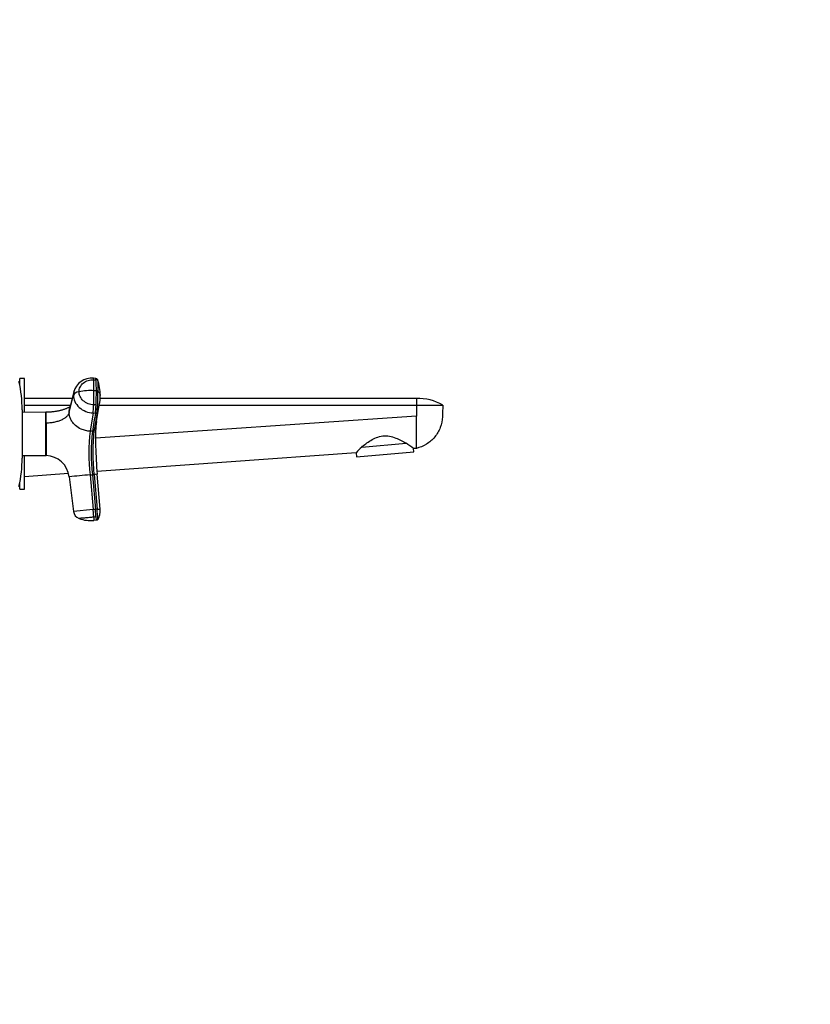
# Model space of a CAD drawing. Units: millimetres. Extents: x 0 to 1478, y 0 to 1758.
# Drawn here: x 1149 to 1478, y 939 to 1348 of the extents above; entities that cross this region are included whole.
import ezdxf
from ezdxf import colors
from ezdxf.entities.mleader import LeaderData, LeaderLine
from ezdxf.math import Vec2, Vec3

# ---------------------------------------------------------------- set-up
doc = ezdxf.new("R2010")
doc.units = ezdxf.units.MM
doc.layers.add('DV4_Défaut', color=7, linetype='Continuous')
doc.layers.add('Défaut', color=7, linetype='Continuous')

# ---------------------------------------------------------------- blocks, each defined once
blk = doc.blocks.new('_DOT')
at = {"color": 0}
blk.add_line((0, 0), (-1, 0), dxfattribs=at)
at = {"color": 0, "const_width": 0.333}
blk.add_lwpolyline([(-0.1665, 0, 1), (0.1665, 0, 1)], format="xyb", close=True, dxfattribs=at)
blk = doc.blocks.new('SE3')
at = {"layer": 'DV4_Défaut', "color": 7, "linetype": 'Continuous'}
for p, q in [((1149, 1196.39), (1149, 1199.14)), ((1151, 1199.14), (1149, 1199.14)), ((1151, 1185.09), (1151, 1199.14)), ((1180.63, 1199.26), (1179.63, 1199.31)), ((1179.76, 1198.66), (1180.75, 1198.62)), ((1169.56, 1185.03), (1171.33, 1192.23)), ((1171.49, 1193.63), (1169.74, 1186.52)), ((1180.87, 1194.07), (1179.87, 1194.12)), ((1170.82, 1190.89), (1151, 1190.89)), ((1151, 1188.14), (1170.14, 1188.14)), ((1180.75, 1188.19), (1179.76, 1188.23)), ((1180.94, 1181.36), (1182.22, 1188.87)), ((1182.1, 1188.14), (1314, 1188.14)), ((1314, 1190.89), (1182.46, 1190.89)), ((1314, 1190.89), (1314, 1188.14)), ((1314, 1188.14), (1314, 1183.5)), ((1314, 1188.14), (1325, 1188.14)), ((1150, 1186.14), (1150, 1166.14)), ((1159.87, 1185.14), (1150, 1185.08)), ((1159.92, 1180.64), (1159.92, 1185.14)), ((1179.48, 1184.87), (1178.22, 1177.28)), ((1179.48, 1184.87), (1180.48, 1184.83)), ((1181.15, 1185.21), (1179.88, 1177.63)), ((1314, 1183.5), (1180.49, 1174.37)), ((1314, 1170.14), (1314, 1183.5)), ((1159.92, 1180.64), (1159.86, 1180.64)), ((1159.92, 1180.64), (1159.92, 1167.14)), ((1179.21, 1177.24), (1178.22, 1177.28)), ((1291.26, 1170.66), (1309.71, 1172.27)), ((1150, 1167.2), (1159.86, 1167.15)), ((1151, 1153.14), (1151, 1167.19)), ((1159.86, 1167.15), (1159.92, 1167.14)), ((1288.9, 1168.33), (1181.11, 1160.53)), ((1288.9, 1168.33), (1289.05, 1166.59)), ((1289.05, 1166.59), (1312.96, 1168.69)), ((1314, 1170.14), (1312.84, 1170.06)), ((1312.96, 1168.69), (1312.84, 1170.06)), ((1169.3, 1159.68), (1151, 1158.36)), ((1178.22, 1159.12), (1179.21, 1159.2)), ((1178.22, 1159.12), (1179.48, 1144.67)), ((1179.21, 1159.2), (1179.88, 1159.26)), ((1179.21, 1159.2), (1180.48, 1144.76)), ((1179.88, 1159.26), (1181.15, 1144.82)), ((1182.47, 1144.93), (1181.2, 1159.38)), ((1149, 1153.14), (1149, 1155.89)), ((1169.56, 1158.36), (1171.33, 1143.96)), ((1149, 1153.14), (1151, 1153.14)), ((1179.48, 1144.67), (1171.33, 1143.96)), ((1180.48, 1144.76), (1179.48, 1144.67)), ((1179.76, 1141.53), (1179.48, 1144.67)), ((1181.15, 1144.82), (1180.48, 1144.76)), ((1180.75, 1141.62), (1179.76, 1141.53)), ((1180.87, 1140.28), (1179.87, 1140.19)), ((1180.87, 1140.28), (1180.75, 1141.62))]:
    blk.add_line(p, q, dxfattribs=at)
for centre, radius, start, end in [((1097, 1186.14), 53, 0, 12.903), ((1178.97, 1191.58), 7.76, 85.1596, 164.9259), ((1105.22, 1194.46), 74.65, 359.7337, 3.2225), ((1180.61, 1198.5), 0.768, 18.4591, 88.8564), ((1106.66, 1194.43), 74.21, 359.7235, 3.2331), ((1162.84, 1192.07), 19.66, 0.0991, 19.8206), ((1178.44, 1168.16), 26, 86.8405, 100.5906), ((1019.88, 1194.36), 159.99, 357.8047, 359.9122), ((1021.03, 1194.31), 159.84, 357.8035, 359.9129), ((1109.43, 1192.62), 72.1, 354.0993, 1.0292), ((1165.74, 1191.91), 16.75, 351.3456, 1.3221), ((1165.63, 1191.73), 16.83, 337.204, 350.205), ((1165.63, 1191.73), 16.83, 350.205, 351.9808), ((1314.81, 1170.72), 20.19, 59.652, 92.2754), ((1180.54, 1185.51), 0.684, 264.9139, 334.2776), ((504.61, 1173.89), 655.29, 359.41017, 0.58983), ((1162.72, 1184.49), 18.49, 338.1901, 350.2307), ((1229.19, 1174.69), 48.71, 172.1389, 181.3251), ((1260.71, 1168.2), 82.99, 173.7159, 186.2841), ((1260.94, 1168.22), 82.22, 173.7035, 186.2965), ((1179.27, 1177.9), 0.668, 264.7931, 335.4213), ((1262.97, 1168.44), 83.6, 173.6939, 186.3061), ((1373.07, 1176.16), 192.59, 180.7457, 181.5379), ((1373.07, 1176.16), 192.59, 181.5379, 184.9977), ((1252.79, 1088.7), 101.12, 53.5676, 55.7387), ((1159.63, 1157.14), 10, 7.0163, 88.3362), ((1353.69, 1105), 90.6, 133.5552, 135.6565), ((1097, 1166.14), 53, 347.097, 0), ((1862.32, -6710.69), 7899.49, 94.968098, 95.031137), ((1199.25, 945.54), 214.6, 94.8229, 95.1775), ((1174.9, 1144.38), 3.6, 186.6622, 249.8097), ((1172.16, 1255.23), 110.78, 274.6591, 275.3417), ((1175.66, 1144.07), 6.82, 329.3566, 347.2221), ((1175.32, 1144.21), 7.18, 343.1254, 5.797), ((1178.45, 1153.52), 13.41, 249.0892, 276.1107), ((2090.51, 1220.54), 914.18, 184.95787, 185.04217), ((1175.32, 1144.21), 7.18, 329.6991, 333.2147), ((1175.67, 1144.07), 6.81, 329.3527, 332.9737)]:
    blk.add_arc(centre, radius, start, end, dxfattribs=at)
for centre, major_axis, ratio, start_param, end_param in [((1179.47, 1195.71), (-0.16, -3.6), 0.075479, 2.535701, 3.142057), ((1180.47, 1195.67), (-0.16, -3.6), 0.075504, 2.535621, 3.141446), ((1174.9, 1192.02), (-3.6, 0), 0.5, 5.064776, 6.166908), ((1179.47, 1187.94), (-0.16, -3.6), 0.075479, 0.554262, 1.656394), ((1180.47, 1187.89), (-0.16, -3.6), 0.075472, 0.554535, 1.656668), ((1180.47, 1144.86), (0.31, -3.59), 0.000031, 0.439836, 1.541968)]:
    blk.add_ellipse(centre, major_axis=major_axis, ratio=ratio, start_param=start_param, end_param=end_param, dxfattribs=at)
for points, knots in [([(1173.66, 1193.71), (1173.66, 1194.36), (1173.96, 1195.71), (1175.32, 1197.43), (1177.39, 1198.5), (1178.99, 1198.69), (1179.76, 1198.66)], [0, 0, 0, 0, 0.23867, 0.498088, 0.758713, 1, 1, 1, 1]), ([(1181.33, 1198.75), (1181.34, 1198.74), (1181.36, 1198.67), (1181.4, 1198.43), (1181.43, 1197.92), (1181.46, 1197.39), (1181.48, 1196.71), (1181.51, 1195.84), (1181.52, 1194.92), (1181.52, 1194.25), (1181.52, 1193.92)], [0, 0, 0, 0, 0.008827, 0.165946, 0.264416, 0.360583, 0.5204, 0.680272, 0.840161, 1, 1, 1, 1]), ([(1171.33, 1192.23), (1171.33, 1191.35), (1171.74, 1189.5), (1173.56, 1187.04), (1176.33, 1185.36), (1178.46, 1184.91), (1179.48, 1184.87)], [0, 0, 0, 0, 0.23867, 0.498088, 0.758713, 1, 1, 1, 1]), ([(1179.76, 1188.23), (1178.99, 1188.27), (1177.39, 1188.6), (1175.32, 1189.85), (1173.96, 1191.68), (1173.66, 1193.06), (1173.66, 1193.71)], [0, 0, 0, 0, 0.241287, 0.501912, 0.76133, 1, 1, 1, 1]), ([(1181.52, 1193.92), (1181.62, 1193.83), (1181.99, 1193.5), (1182.35, 1192.95), (1182.5, 1192.42), (1182.5, 1192.17), (1182.5, 1192.11)], [0, 0, 0, 0, 0.1621813, 0.602076, 0.8991177, 1, 1, 1, 1]), ([(1169.96, 1187.39), (1169.94, 1187.38), (1169.91, 1187.37), (1169.86, 1187.35), (1169.81, 1187.32), (1169.77, 1187.3), (1169.72, 1187.28), (1169.64, 1187.24), (1169.47, 1187.16), (1169.17, 1187.02), (1168.74, 1186.82), (1168.24, 1186.62), (1167.71, 1186.43), (1167.16, 1186.24), (1166.61, 1186.07), (1166.04, 1185.91), (1165.48, 1185.78), (1164.94, 1185.66), (1164.4, 1185.55), (1163.82, 1185.45), (1163.24, 1185.37), (1162.64, 1185.3), (1162.07, 1185.24), (1161.44, 1185.19), (1160.75, 1185.16), (1160.21, 1185.14), (1159.95, 1185.14), (1159.92, 1185.14)], [0, 0, 0, 0, 0.014708, 0.029804, 0.035799, 0.040976, 0.045621, 0.052902, 0.064302, 0.099137, 0.147209, 0.197997, 0.251005, 0.306281, 0.362405, 0.41581, 0.472176, 0.524852, 0.573777, 0.626231, 0.692284, 0.740696, 0.794734, 0.854643, 0.920587, 0.992535, 1, 1, 1, 1]), ([(1325, 1188.14), (1324.95, 1186.52), (1324.89, 1184.91), (1324.84, 1183.29), (1324.78, 1181.77), (1324.17, 1178.73), (1321.84, 1174.72), (1318.35, 1171.66), (1315.49, 1170.49), (1314, 1170.14)], [0, 0, 0, 0, 0.209479, 0.209479, 0.209479, 0.407109, 0.60474, 0.80237, 1, 1, 1, 1]), ([(1159.86, 1180.64), (1159.87, 1180.98), (1159.85, 1181.31), (1159.85, 1181.93), (1159.86, 1182.23), (1159.86, 1183.05), (1159.86, 1183.53), (1159.86, 1184.71), (1159.87, 1185.14), (1159.87, 1185.14)], [0, 0, 0, 0, 0.124911, 0.124911, 0.2499819, 0.2499819, 0.5001238, 0.5001238, 1, 1, 1, 1]), ([(1169.56, 1185.03), (1169.52, 1184.89), (1169.43, 1184.59), (1169.2, 1184.16), (1168.9, 1183.74), (1168.39, 1183.19), (1167.56, 1182.55), (1166.32, 1181.88), (1164.85, 1181.34), (1163.48, 1181.01), (1162.33, 1180.82), (1161.44, 1180.72), (1160.69, 1180.66), (1160.18, 1180.65), (1159.98, 1180.64), (1159.92, 1180.64)], [0, 0, 0, 0, 0.062384, 0.124544, 0.188413, 0.252212, 0.380247, 0.508293, 0.636269, 0.764302, 0.828022, 0.891925, 0.956074, 0.988141, 1, 1, 1, 1]), ([(1169.56, 1185.03), (1169.57, 1185.29), (1169.58, 1185.78), (1169.68, 1186.27), (1169.73, 1186.5), (1169.74, 1186.52)], [0, 0, 0, 0, 0.519227, 0.972058, 1, 1, 1, 1]), ([(1178.22, 1177.28), (1177.91, 1177.31), (1177.29, 1177.35), (1176.04, 1177.58), (1174.21, 1178.19), (1172.37, 1179.35), (1171, 1180.81), (1170.18, 1182.14), (1169.76, 1183.31), (1169.58, 1184.28), (1169.57, 1184.77), (1169.56, 1185.03)], [0, 0, 0, 0, 0.068549, 0.137986, 0.281821, 0.49771, 0.623847, 0.750115, 0.874674, 0.933055, 1, 1, 1, 1]), ([(1291.26, 1170.66), (1292.31, 1171.54), (1293.54, 1172.53), (1295.76, 1173.89), (1296.54, 1174.3), (1298.23, 1174.97), (1299.13, 1175.22), (1300.98, 1175.41), (1301.92, 1175.36), (1303.73, 1175.03), (1304.59, 1174.76), (1306.21, 1174.13), (1306.99, 1173.76), (1308.43, 1173.02), (1309.1, 1172.64), (1309.71, 1172.27)], [0, 0, 0, 0, 0.25, 0.25, 0.375, 0.375, 0.5, 0.5, 0.625, 0.625, 0.75, 0.75, 0.875, 0.875, 1, 1, 1, 1]), ([(1181.52, 1140.59), (1181.52, 1140.59), (1181.52, 1140.66), (1181.49, 1140.94), (1181.47, 1141.16), (1181.44, 1141.51), (1181.44, 1141.59), (1181.43, 1141.7), (1181.42, 1141.74), (1181.42, 1141.83), (1181.41, 1141.87), (1181.39, 1142.1), (1181.37, 1142.35), (1181.32, 1142.94), (1181.29, 1143.29), (1181.22, 1144.03), (1181.19, 1144.42), (1181.15, 1144.82)], [0, 0, 0, 0, 0.25, 0.25, 0.5, 0.5, 0.5625, 0.5625, 0.59375, 0.59375, 0.625, 0.625, 0.75, 0.75, 0.875, 0.875, 1, 1, 1, 1]), ([(1179.76, 1141.53), (1179.56, 1141.51), (1179.16, 1141.48), (1178.37, 1141.41), (1177.41, 1141.33), (1176.35, 1141.23), (1175.42, 1141.15), (1174.66, 1141.08), (1174.09, 1141.03), (1173.8, 1141.01), (1173.68, 1141), (1173.67, 1141), (1173.66, 1141)], [0, 0, 0, 0, 0.062937, 0.125862, 0.251459, 0.376858, 0.501967, 0.626777, 0.751319, 0.875637, 0.937928, 1, 1, 1, 1])]:
    blk.add_open_spline(points, degree=3, knots=knots, dxfattribs=at)
for points in [[(1171.49, 1193.63), (1171.38, 1193.18), (1171.33, 1192.7), (1171.33, 1192.23)], [(1171.49, 1193.63), (1171.55, 1193.88), (1171.63, 1194.11), (1171.71, 1194.35)], [(1181.52, 1193.92), (1181.51, 1193.93), (1181.46, 1193.96), (1181.38, 1194), (1181.29, 1194.02), (1181.18, 1194.04), (1181.08, 1194.06), (1180.98, 1194.07), (1180.9, 1194.07), (1180.87, 1194.07)], [(1159.92, 1185.14), (1159.89, 1185.14), (1159.88, 1185.13), (1159.87, 1185.14)], [(1180.48, 1184.83), (1180.06, 1182.3), (1179.63, 1179.77), (1179.21, 1177.24)], [(1181.52, 1140.59), (1181.51, 1140.55), (1181.46, 1140.5), (1181.38, 1140.43), (1181.29, 1140.37), (1181.18, 1140.34), (1181.08, 1140.31), (1180.98, 1140.29), (1180.9, 1140.28), (1180.87, 1140.28)]]:
    blk.add_open_spline(points, degree=3, dxfattribs=at)

msp = doc.modelspace()

# ---------------------------------------------------------------- block references
at = {"layer": 'Défaut'}
msp.add_blockref('SE3', (0, 0), dxfattribs=at)

# ---------------------------------------------------------------- leaders
at = {"layer": 'Défaut', "color": 7, "linetype": 'Continuous'}
ml = msp.add_multileader_mtext('Standard', dxfattribs=at)
ml.set_content('{\\pxsm0.9;\\fSolid Edge ISO|b1||i0||c0|p34;\\W1.;08/02/2018\\P}', color=256)
ml.set_leader_properties()
ml.set_arrow_properties(name='DOT')
ml.build(insert=Vec2(0, 0))
ml.multileader.update_dxf_attribs({"leader_type": 0, "dogleg_length": 0, "arrow_head_size": 12})
ctx = ml.context
ctx.base_point, ctx.char_height, ctx.arrow_head_size, ctx.landing_gap_size = Vec3(1390.41, 1750.71), 12, 12, 4.2
notes = []
notes.append((ctx, [(0, (0, 0, 0), (0, 0), (1, 0), 1, [])]))
ctx.mtext.insert = Vec3(1392.41, 1756.83)
for ctx, leaders in notes:
    for number, flags, end, landing, length, lines in leaders:
        leader = LeaderData()
        leader.index, (leader.has_last_leader_line, leader.has_dogleg_vector, leader.attachment_direction) = number, flags
        leader.last_leader_point, leader.dogleg_vector, leader.dogleg_length = Vec3(end), Vec3(landing), length
        for number, points, colour, breaks in lines:
            line = LeaderLine()
            line.index, line.vertices, line.color, line.breaks = number, Vec3.list(points), colors.encode_raw_color(colour), breaks
            leader.lines.append(line)
        ctx.leaders.append(leader)

doc.saveas('drawing.dxf')
